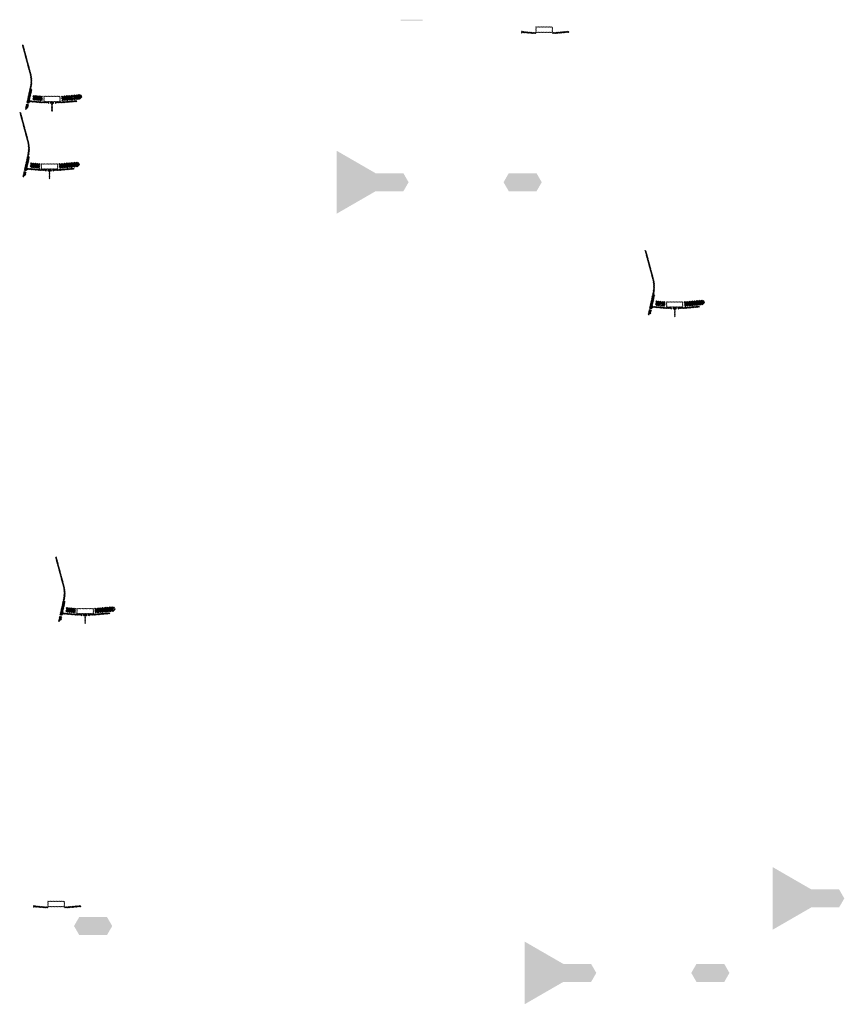
# Model space of a CAD drawing. Units: millimetres. Extents: x 2495 to 457407, y -66327 to 116139.
# Drawn here: x 225741 to 233241, y 48169 to 57125 of the extents above; entities that cross this region are included whole.
import ezdxf

# ---------------------------------------------------------------- set-up
doc = ezdxf.new("R2010")
doc.units = ezdxf.units.MM
doc.header["$MEASUREMENT"] = 0
doc.layers.add('hatch', color=7, linetype='Continuous', lineweight=15)
doc.layers.add('TABLE LEG FRAME', color=7, linetype='Continuous', lineweight=15)
pattern_1 = [(45, (225822.727, 55596.562), (-10.1028, 10.1028), []), (45, (225829.463, 55596.562), (-10.1028, 10.1028), [])]
pattern_2 = [(45, (224634.9197, 58096.1483), (-3.367596, 3.367596), [])]
pattern_3 = [(45, (226147.125, 51552.602), (-10.1028, 10.1028), []), (45, (226153.86, 51552.602), (-10.1028, 10.1028), [])]
pattern_4 = [(45, (224959.3175, 54052.1883), (-3.367596, 3.367596), [])]
pattern_5 = [(45, (230321.2106, 56840.8), (-3.367596, 3.367596), [])]
pattern_6 = [(45, (231509.018, 54341.214), (-10.1028, 10.1028), []), (45, (231515.754, 54341.214), (-10.1028, 10.1028), [])]
pattern_7 = [(45, (225845.177, 56210.864), (-10.1028, 10.1028), []), (45, (225851.912, 56210.864), (-10.1028, 10.1028), [])]
pattern_8 = [(45, (224657.3693, 58710.4504), (-3.367596, 3.367596), [])]
pattern_9 = [(45, (225883.542, 48888.359), (-3.367596, 3.367596), [])]
pattern_10 = [(37.5, (127009.5768, 63700.783), (-0.062993358, 1.92682377), [0, -1.52, 0, -1.7, 0, -1.625]), (7.5, (127009.5768, 63700.783), (1.769776705, 2.822146065), [0, -0.82, 0, -1.37, 0, -0.525]), (327.5, (127008.3468, 63700.783), (3.114141862, 0.005659054), [0, -0.5, 0, -1.8, 0, -2.35]), (317.5, (127008.3468, 63700.783), (3.006126605, 0.877675565), [0, -0.25, 0, -1.18, 0, -1.35])]
pattern_11 = [(37.5, (128716.8353, 56509.1477), (-0.062993358, 1.92682377), [0, -1.52, 0, -1.7, 0, -1.625]), (7.5, (128716.8353, 56509.1477), (1.769776705, 2.822146065), [0, -0.82, 0, -1.37, 0, -0.525]), (327.5, (128715.6053, 56509.1477), (3.114141862, 0.005659054), [0, -0.5, 0, -1.8, 0, -2.35]), (317.5, (128715.6053, 56509.1477), (3.006126605, 0.877675565), [0, -0.25, 0, -1.18, 0, -1.35])]

msp = doc.modelspace()

# ---------------------------------------------------------------- hatches: boundary and pattern name
at = {"layer": 'hatch'}
h = msp.add_hatch(dxfattribs=at)
h.set_pattern_fill('DOTS', color=256, style=0)
h.set_pattern_definition([(0, (230321.2106, 56840.7998), (0.79375, 1.5875), [0, -1.5875])])
h.paths.add_polyline_path([(229404.26, 57114.97), (229404.26, 57124.97), (229304.26, 57124.97), (229304.26, 57114.97)])
h.paths.add_polyline_path([(229304.26, 57114.97), (229304.26, 57124.97), (229204.26, 57124.97), (229204.26, 57114.97)])
h = msp.add_hatch(dxfattribs=at)
h.set_pattern_fill('ANSI31', color=256, scale=1.5, style=0)
h.set_pattern_definition(pattern_5)
edge = h.paths.add_edge_path(flags=16)
edge.add_line((230440.46, 57011.63), (230580.46, 57011.63))
edge.add_arc((230580.46, 57013.63), 2, 270, 360)
edge.add_line((230582.46, 57013.63), (230582.46, 57053.63))
edge.add_arc((230580.46, 57053.63), 2, 0, 90)
edge.add_line((230580.46, 57055.63), (230440.46, 57055.63))
edge.add_arc((230440.46, 57053.63), 2, 90, 180)
edge.add_line((230438.46, 57053.63), (230438.46, 57013.63))
edge.add_arc((230440.46, 57013.63), 2, 180, 270)
edge = h.paths.add_edge_path()
edge.add_line((230437.46, 57008.63), (230583.46, 57008.63))
edge.add_arc((230583.46, 57010.63), 2, 270, 360)
edge.add_line((230585.46, 57010.63), (230585.46, 57056.63))
edge.add_arc((230583.46, 57056.63), 2, 0, 90)
edge.add_line((230583.46, 57058.63), (230437.46, 57058.63))
edge.add_arc((230437.46, 57056.63), 2, 90, 180)
edge.add_line((230435.46, 57056.63), (230435.46, 57010.63))
edge.add_arc((230437.46, 57010.63), 2, 180, 270)
h = msp.add_hatch(dxfattribs=at)
h.set_pattern_fill('ANSI31', color=256, scale=0.75, style=0)
h.set_pattern_definition([(45, (230321.2106, 56840.7998), (-1.683798, 1.683798), [])])
h.paths.add_polyline_path([(230307.02, 57023.63), (230305.79, 57018.09), (230311.53, 57017.59, 0.3811783)])
h.paths.add_polyline_path([(230308.88, 57007.78), (230303.61, 57008.25), (230302.49, 57003.19, 0.4589276)])
h = msp.add_hatch(dxfattribs=at)
h.set_pattern_fill('ANSI31', color=256, scale=1.5, style=0)
h.set_pattern_definition(pattern_5)
h.paths.add_polyline_path([(230435.46, 57008.1), (230420.46, 57008.1), (230305.89, 57018.08), (230303.71, 57008.24), (230419.58, 56998.1), (230435.46, 56998.1)])
h.paths.add_polyline_path([(230735.82, 57009.87), (230734.95, 57019.87), (230600.46, 57008.1), (230585.46, 57008.1), (230585.46, 56998.1), (230601.33, 56998.1)])
h = msp.add_hatch(dxfattribs=at)
h.set_pattern_fill('ANSI31', color=256, scale=1.5, style=0)
h.set_pattern_definition(pattern_8)
h.paths.add_polyline_path([(225852.92, 56492.65), (225843.16, 56494.81), (225814.58, 56365.91), (225824.35, 56363.78)])
h.paths.add_polyline_path([(225822.19, 56354.02), (225812.42, 56356.15), (225804.85, 56322.01), (225814.61, 56319.85)])
h.paths.add_polyline_path([(225812.04, 56356.74), (225802.28, 56358.91), (225791.35, 56309.64), (225801.12, 56307.47)])
h.paths.add_polyline_path([(225845.49, 56507.61, 0.1205706), (225842.69, 56635.93), (225772.8, 56896.73), (225763.15, 56894.15), (225833.03, 56633.35, -0.1205706), (225835.72, 56509.78), (225804.22, 56367.66), (225813.99, 56365.53)])
h = msp.add_hatch(dxfattribs=at)
h.set_pattern_fill('ANSI32', color=256, scale=1.5, style=0)
h.set_pattern_definition(pattern_7)
h.paths.add_polyline_path([(225862.52, 56437.27), (225948.69, 56429.73), (225944.94, 56386.9), (225858.77, 56394.44)])
h = msp.add_hatch(dxfattribs=at)
h.set_pattern_fill('ANSI31', color=256, scale=1.5, style=0)
h.set_pattern_definition([(45, (225845.177, 56210.8645), (-3.367596, 3.367596), [])])
edge = h.paths.add_edge_path(flags=16)
edge.add_line((225964.43, 56381.69), (226104.43, 56381.69))
edge.add_arc((226104.43, 56383.69), 2, 270, 360)
edge.add_line((226106.43, 56383.69), (226106.43, 56423.69))
edge.add_arc((226104.43, 56423.69), 2, 0, 90)
edge.add_line((226104.43, 56425.69), (225964.43, 56425.69))
edge.add_arc((225964.43, 56423.69), 2, 90, 180)
edge.add_line((225962.43, 56423.69), (225962.43, 56383.69))
edge.add_arc((225964.43, 56383.69), 2, 180, 270)
edge = h.paths.add_edge_path()
edge.add_line((225961.43, 56378.69), (226107.43, 56378.69))
edge.add_arc((226107.43, 56380.69), 2, 270, 360)
edge.add_line((226109.43, 56380.69), (226109.43, 56426.69))
edge.add_arc((226107.43, 56426.69), 2, 0, 90)
edge.add_line((226107.43, 56428.69), (225961.43, 56428.69))
edge.add_arc((225961.43, 56426.69), 2, 90, 180)
edge.add_line((225959.43, 56426.69), (225959.43, 56380.69))
edge.add_arc((225961.43, 56380.69), 2, 180, 270)
h = msp.add_hatch(dxfattribs=at)
h.set_pattern_fill('ANSI32', color=256, scale=1.5, style=0)
h.set_pattern_definition(pattern_7)
h.paths.add_polyline_path([(226293.27, 56401.64), (226307.46, 56411.58), (226305.22, 56437.16), (226289.52, 56444.48), (226120.17, 56429.66), (226123.92, 56386.82)])
h = msp.add_hatch(dxfattribs=at)
h.set_pattern_fill('ANSI31', color=256, scale=0.75, style=0)
h.set_pattern_definition([(45, (225845.177, 56210.8645), (-1.683798, 1.683798), [])])
h.paths.add_polyline_path([(225830.99, 56393.7), (225829.76, 56388.16), (225835.5, 56387.66, 0.3811783)])
h.paths.add_polyline_path([(225832.85, 56377.85), (225827.57, 56378.31), (225826.45, 56373.25, 0.4589276)])
at = {"layer": 'hatch', "linetype": 'Continuous'}
h = msp.add_hatch(dxfattribs=at)
h.set_pattern_fill('ANSI31', color=256, scale=1.5, style=0)
h.set_pattern_definition(pattern_8)
h.paths.add_polyline_path([(225871.67, 56384.5), (225829.86, 56388.15), (225827.68, 56378.3), (225866.84, 56374.88), (225871.16, 56378.51)])
h.paths.add_polyline_path([(225874.69, 56384.24), (225871.67, 56384.5), (225871.16, 56378.51), (225874.17, 56378.25)])
h.paths.add_polyline_path([(225877.65, 56383.98), (225874.69, 56384.24), (225874.17, 56378.25), (225877.14, 56378)])
h.paths.add_polyline_path([(225877.14, 56378), (225874.17, 56378.25), (225873.82, 56374.27), (225880.78, 56373.67)])
h.paths.add_polyline_path([(225874.17, 56378.25), (225871.16, 56378.51), (225866.84, 56374.88), (225871.01, 56374.51), (225873.82, 56374.27)])
h.paths.add_polyline_path([(225916.5, 56380.6), (225877.65, 56383.98), (225877.14, 56378), (225880.79, 56373.65), (225911.67, 56370.95), (225915.99, 56374.59)])
h.paths.add_polyline_path([(225919, 56374.33), (225915.99, 56374.59), (225911.67, 56370.95), (225915.84, 56370.59), (225918.65, 56370.35)])
h.paths.add_polyline_path([(225919.52, 56380.33), (225916.5, 56380.6), (225915.99, 56374.59), (225919, 56374.33)])
h.paths.add_polyline_path([(225922.48, 56380.08), (225919.52, 56380.33), (225919, 56374.33), (225921.97, 56374.08)])
h.paths.add_polyline_path([(225921.97, 56374.08), (225919, 56374.33), (225918.65, 56370.35), (225925.61, 56369.75)])
h.paths.add_polyline_path([(225944.43, 56378.16), (225922.48, 56380.08), (225921.97, 56374.08), (225925.62, 56369.73), (225943.55, 56368.16)])
h.paths.add_polyline_path([(225944.43, 56378.16), (225943.55, 56368.16), (225944.43, 56368.16)])
h.paths.add_polyline_path([(225959.43, 56378.16), (225944.43, 56378.16), (225944.43, 56368.16), (225959.43, 56368.16)])
h.paths.add_polyline_path([(225962.43, 56378.16), (225959.43, 56378.16), (225959.43, 56368.16), (225962.43, 56368.16)])
h.paths.add_polyline_path([(225968.93, 56376.11), (225965.43, 56376.11), (225965.43, 56378.16), (225962.43, 56378.16), (225962.43, 56368.16), (225968.93, 56368.16)])
h.paths.add_polyline_path([(225974.43, 56376.11), (225969.43, 56376.11), (225969.43, 56368.16), (225974.43, 56368.16)])
h.paths.add_polyline_path([(225968.93, 56377.11), (225966.93, 56377.11, -0.4142136), (225965.93, 56378.11), (225965.43, 56378.11), (225965.43, 56376.11), (225968.93, 56376.11)], flags=17)
h.paths.add_polyline_path([(225968.93, 56378.11), (225965.93, 56378.11, 0.4142136), (225966.93, 56377.11), (225968.93, 56377.11)], flags=16)
h.paths.add_polyline_path([(225974.43, 56378.11), (225969.43, 56378.11), (225969.43, 56377.11), (225974.43, 56377.11)])
h.paths.add_polyline_path([(225979.43, 56378.11), (225974.43, 56378.11), (225974.43, 56377.11), (225979.43, 56377.11)])
h.paths.add_polyline_path([(225979.43, 56377.11), (225974.43, 56377.11), (225974.43, 56376.11), (225979.43, 56376.11)])
h.paths.add_polyline_path([(225983.43, 56378.11), (225982.93, 56378.11, -0.4142136), (225981.93, 56377.11), (225979.93, 56377.11), (225979.93, 56376.11), (225983.43, 56376.11)], flags=16)
h.paths.add_polyline_path([(225982.93, 56378.11), (225979.93, 56378.11), (225979.93, 56377.11), (225981.93, 56377.11, 0.4142136)])
h.paths.add_polyline_path([(225979.43, 56376.11), (225974.43, 56376.11), (225974.43, 56368.16), (225979.43, 56368.16)])
h.paths.add_polyline_path([(225979.93, 56376.11), (225979.43, 56376.11), (225979.43, 56368.16), (225979.93, 56368.16)])
h.paths.add_polyline_path([(226006.43, 56378.16), (225983.43, 56378.16), (225983.43, 56376.11), (225979.93, 56376.11), (225979.93, 56368.16), (225984.43, 56368.16), (226006.43, 56368.16)])
h.paths.add_polyline_path([(226051.43, 56378.16), (226034.43, 56378.16), (226017.43, 56378.16), (226017.43, 56368.16), (226034.43, 56368.16), (226051.43, 56368.16)])
h.paths.add_polyline_path([(226006.43, 56367.72), (225996.33, 56367.72), (225996.33, 56361.37), (226006.43, 56361.37)])
h.paths.add_polyline_path([(226051.43, 56367.72), (226034.43, 56367.72), (226017.43, 56367.72), (226017.43, 56361.37), (226021.93, 56361.37), (226031.25, 56361.37), (226031.25, 56291.52), (226037.6, 56291.52), (226037.6, 56361.37), (226051.43, 56361.37)])
h.paths.add_polyline_path([(226072.53, 56367.72), (226062.43, 56367.72), (226062.43, 56361.37), (226066.93, 56361.37), (226072.53, 56361.37)])
h.paths.add_polyline_path([(226259.79, 56379.93), (226258.91, 56389.93), (226124.43, 56378.16), (226062.43, 56378.16), (226062.43, 56368.16), (226125.3, 56368.16)])
h.paths.add_polyline_path([(226085.43, 56376.11), (226085.43, 56378.11), (226103.43, 56378.11), (226103.43, 56376.11)], flags=16)
h.paths.add_polyline_path([(226085.93, 56378.11), (226102.93, 56378.11, -0.4142136), (226101.93, 56377.11), (226086.93, 56377.11, -0.4142136)], flags=16)
at = {"layer": 'hatch'}
h = msp.add_hatch(dxfattribs=at)
h.set_pattern_fill('ANSI31', color=256, scale=1.5, style=0)
h.set_pattern_definition(pattern_2)
h.paths.add_polyline_path([(225830.47, 55878.35), (225820.71, 55880.51), (225792.13, 55751.61), (225801.9, 55749.48)])
h.paths.add_polyline_path([(225799.74, 55739.71), (225789.97, 55741.84), (225782.4, 55707.71), (225792.16, 55705.54)])
h.paths.add_polyline_path([(225789.59, 55742.44), (225779.83, 55744.6), (225768.9, 55695.34), (225778.67, 55693.17)])
h.paths.add_polyline_path([(225823.04, 55893.31, 0.1205706), (225820.24, 56021.63), (225750.36, 56282.43), (225740.7, 56279.84), (225810.58, 56019.04, -0.1205706), (225813.27, 55895.48), (225781.77, 55753.35), (225791.54, 55751.23)])
h = msp.add_hatch(dxfattribs=at)
h.set_pattern_fill('ANSI32', color=256, scale=1.5, style=0)
h.set_pattern_definition(pattern_1)
h.paths.add_polyline_path([(225840.07, 55822.97), (225926.24, 55815.43), (225922.49, 55772.6), (225836.32, 55780.14)])
h = msp.add_hatch(dxfattribs=at)
h.set_pattern_fill('ANSI31', color=256, scale=1.5, style=0)
h.set_pattern_definition([(45, (225822.7274, 55596.5624), (-3.367596, 3.367596), [])])
edge = h.paths.add_edge_path(flags=16)
edge.add_line((225941.98, 55767.39), (226081.98, 55767.39))
edge.add_arc((226081.98, 55769.39), 2, 270, 360)
edge.add_line((226083.98, 55769.39), (226083.98, 55809.39))
edge.add_arc((226081.98, 55809.39), 2, 0, 90)
edge.add_line((226081.98, 55811.39), (225941.98, 55811.39))
edge.add_arc((225941.98, 55809.39), 2, 90, 180)
edge.add_line((225939.98, 55809.39), (225939.98, 55769.39))
edge.add_arc((225941.98, 55769.39), 2, 180, 270)
edge = h.paths.add_edge_path()
edge.add_line((225938.98, 55764.39), (226084.98, 55764.39))
edge.add_arc((226084.98, 55766.39), 2, 270, 360)
edge.add_line((226086.98, 55766.39), (226086.98, 55812.39))
edge.add_arc((226084.98, 55812.39), 2, 0, 90)
edge.add_line((226084.98, 55814.39), (225938.98, 55814.39))
edge.add_arc((225938.98, 55812.39), 2, 90, 180)
edge.add_line((225936.98, 55812.39), (225936.98, 55766.39))
edge.add_arc((225938.98, 55766.39), 2, 180, 270)
h = msp.add_hatch(dxfattribs=at)
h.set_pattern_fill('ANSI32', color=256, scale=1.5, style=0)
h.set_pattern_definition(pattern_1)
h.paths.add_polyline_path([(226270.82, 55787.34), (226285.01, 55797.27), (226282.77, 55822.86), (226267.07, 55830.18), (226097.72, 55815.36), (226101.47, 55772.52)])
h = msp.add_hatch(dxfattribs=at)
h.set_pattern_fill('ANSI31', color=256, scale=0.75, style=0)
h.set_pattern_definition([(45, (225822.7274, 55596.5624), (-1.683798, 1.683798), [])])
h.paths.add_polyline_path([(225808.54, 55779.39), (225807.31, 55773.86), (225813.05, 55773.36, 0.3811783)])
h.paths.add_polyline_path([(225810.4, 55763.55), (225805.13, 55764.01), (225804, 55758.95, 0.4589276)])
at = {"layer": 'hatch', "linetype": 'Continuous'}
h = msp.add_hatch(dxfattribs=at)
h.set_pattern_fill('ANSI31', color=256, scale=1.5, style=0)
h.set_pattern_definition(pattern_2)
h.paths.add_polyline_path([(225849.22, 55770.2), (225807.41, 55773.85), (225805.23, 55764), (225844.39, 55760.57), (225848.71, 55764.21)])
h.paths.add_polyline_path([(225852.24, 55769.94), (225849.22, 55770.2), (225848.71, 55764.21), (225851.72, 55763.95)])
h.paths.add_polyline_path([(225855.2, 55769.68), (225852.24, 55769.94), (225851.72, 55763.95), (225854.69, 55763.7)])
h.paths.add_polyline_path([(225854.69, 55763.7), (225851.72, 55763.95), (225851.37, 55759.97), (225858.33, 55759.37)])
h.paths.add_polyline_path([(225851.72, 55763.95), (225848.71, 55764.21), (225844.39, 55760.57), (225848.56, 55760.21), (225851.37, 55759.97)])
h.paths.add_polyline_path([(225894.05, 55766.3), (225855.2, 55769.68), (225854.69, 55763.7), (225858.34, 55759.35), (225889.22, 55756.65), (225893.54, 55760.29)])
h.paths.add_polyline_path([(225896.55, 55760.03), (225893.54, 55760.29), (225889.22, 55756.65), (225893.39, 55756.29), (225896.2, 55756.04)])
h.paths.add_polyline_path([(225897.07, 55766.03), (225894.05, 55766.3), (225893.54, 55760.29), (225896.55, 55760.03)])
h.paths.add_polyline_path([(225900.03, 55765.77), (225897.07, 55766.03), (225896.55, 55760.03), (225899.52, 55759.77)])
h.paths.add_polyline_path([(225899.52, 55759.77), (225896.55, 55760.03), (225896.2, 55756.04), (225903.16, 55755.45)])
h.paths.add_polyline_path([(225921.98, 55763.86), (225900.03, 55765.77), (225899.52, 55759.77), (225903.17, 55755.43), (225921.1, 55753.86)])
h.paths.add_polyline_path([(225921.98, 55763.86), (225921.1, 55753.86), (225921.98, 55753.86)])
h.paths.add_polyline_path([(225936.98, 55763.86), (225921.98, 55763.86), (225921.98, 55753.86), (225936.98, 55753.86)])
h.paths.add_polyline_path([(225939.98, 55763.86), (225936.98, 55763.86), (225936.98, 55753.86), (225939.98, 55753.86)])
h.paths.add_polyline_path([(225946.48, 55761.81), (225942.98, 55761.81), (225942.98, 55763.86), (225939.98, 55763.86), (225939.98, 55753.86), (225946.48, 55753.86)])
h.paths.add_polyline_path([(225951.98, 55761.81), (225946.98, 55761.81), (225946.98, 55753.86), (225951.98, 55753.86)])
h.paths.add_polyline_path([(225946.48, 55762.81), (225944.48, 55762.81, -0.4142136), (225943.48, 55763.81), (225942.98, 55763.81), (225942.98, 55761.81), (225946.48, 55761.81)], flags=17)
h.paths.add_polyline_path([(225946.48, 55763.81), (225943.48, 55763.81, 0.4142136), (225944.48, 55762.81), (225946.48, 55762.81)], flags=16)
h.paths.add_polyline_path([(225951.98, 55763.81), (225946.98, 55763.81), (225946.98, 55762.81), (225951.98, 55762.81)])
h.paths.add_polyline_path([(225956.98, 55763.81), (225951.98, 55763.81), (225951.98, 55762.81), (225956.98, 55762.81)])
h.paths.add_polyline_path([(225956.98, 55762.81), (225951.98, 55762.81), (225951.98, 55761.81), (225956.98, 55761.81)])
h.paths.add_polyline_path([(225960.98, 55763.81), (225960.48, 55763.81, -0.4142136), (225959.48, 55762.81), (225957.48, 55762.81), (225957.48, 55761.81), (225960.98, 55761.81)], flags=16)
h.paths.add_polyline_path([(225960.48, 55763.81), (225957.48, 55763.81), (225957.48, 55762.81), (225959.48, 55762.81, 0.4142136)])
h.paths.add_polyline_path([(225956.98, 55761.81), (225951.98, 55761.81), (225951.98, 55753.86), (225956.98, 55753.86)])
h.paths.add_polyline_path([(225957.48, 55761.81), (225956.98, 55761.81), (225956.98, 55753.86), (225957.48, 55753.86)])
h.paths.add_polyline_path([(225983.98, 55763.86), (225960.98, 55763.86), (225960.98, 55761.81), (225957.48, 55761.81), (225957.48, 55753.86), (225961.98, 55753.86), (225983.98, 55753.86)])
h.paths.add_polyline_path([(226028.98, 55763.86), (226011.98, 55763.86), (225994.98, 55763.86), (225994.98, 55753.86), (226011.98, 55753.86), (226028.98, 55753.86)])
h.paths.add_polyline_path([(225983.98, 55753.42), (225973.88, 55753.42), (225973.88, 55747.07), (225983.98, 55747.07)])
h.paths.add_polyline_path([(226028.98, 55753.42), (226011.98, 55753.42), (225994.98, 55753.42), (225994.98, 55747.07), (225999.48, 55747.07), (226008.8, 55747.07), (226008.8, 55677.22), (226015.15, 55677.22), (226015.15, 55747.07), (226028.98, 55747.07)])
h.paths.add_polyline_path([(226050.08, 55753.42), (226039.98, 55753.42), (226039.98, 55747.07), (226044.48, 55747.07), (226050.08, 55747.07)])
h.paths.add_polyline_path([(226237.34, 55765.63), (226236.46, 55775.63), (226101.98, 55763.86), (226039.98, 55763.86), (226039.98, 55753.86), (226102.85, 55753.86)])
h.paths.add_polyline_path([(226062.98, 55761.81), (226062.98, 55763.81), (226080.98, 55763.81), (226080.98, 55761.81)], flags=16)
h.paths.add_polyline_path([(226063.48, 55763.81), (226080.48, 55763.81, -0.4142136), (226079.48, 55762.81), (226064.48, 55762.81, -0.4142136)], flags=16)
at = {"layer": 'hatch'}
h = msp.add_hatch(dxfattribs=at)
h.set_pattern_fill('ANSI31', color=256, scale=1.5, style=0)
h.set_pattern_definition(pattern_5)
h.paths.add_polyline_path([(231516.76, 54623), (231507, 54625.16), (231478.42, 54496.26), (231488.19, 54494.13)])
h.paths.add_polyline_path([(231486.03, 54484.37), (231476.26, 54486.5), (231468.69, 54452.36), (231478.45, 54450.2)])
h.paths.add_polyline_path([(231475.88, 54487.09), (231466.12, 54489.26), (231455.19, 54439.99), (231464.96, 54437.82)])
h.paths.add_polyline_path([(231509.33, 54637.96, 0.1205706), (231506.53, 54766.28), (231436.65, 55027.08), (231426.99, 55024.5), (231496.87, 54763.7, -0.1205706), (231499.56, 54640.13), (231468.06, 54498.01), (231477.83, 54495.88)])
h = msp.add_hatch(dxfattribs=at)
h.set_pattern_fill('ANSI32', color=256, scale=1.5, style=0)
h.set_pattern_definition(pattern_6)
h.paths.add_polyline_path([(231526.36, 54567.62), (231612.53, 54560.08), (231608.78, 54517.25), (231522.61, 54524.79)])
h = msp.add_hatch(dxfattribs=at)
h.set_pattern_fill('ANSI31', color=256, scale=1.5, style=0)
h.set_pattern_definition([(45, (231509.0183, 54341.214), (-3.367596, 3.367596), [])])
edge = h.paths.add_edge_path(flags=16)
edge.add_line((231628.27, 54512.04), (231768.27, 54512.04))
edge.add_arc((231768.27, 54514.04), 2, 270, 360)
edge.add_line((231770.27, 54514.04), (231770.27, 54554.04))
edge.add_arc((231768.27, 54554.04), 2, 0, 90)
edge.add_line((231768.27, 54556.04), (231628.27, 54556.04))
edge.add_arc((231628.27, 54554.04), 2, 90, 180)
edge.add_line((231626.27, 54554.04), (231626.27, 54514.04))
edge.add_arc((231628.27, 54514.04), 2, 180, 270)
edge = h.paths.add_edge_path()
edge.add_line((231625.27, 54509.04), (231771.27, 54509.04))
edge.add_arc((231771.27, 54511.04), 2, 270, 360)
edge.add_line((231773.27, 54511.04), (231773.27, 54557.04))
edge.add_arc((231771.27, 54557.04), 2, 0, 90)
edge.add_line((231771.27, 54559.04), (231625.27, 54559.04))
edge.add_arc((231625.27, 54557.04), 2, 90, 180)
edge.add_line((231623.27, 54557.04), (231623.27, 54511.04))
edge.add_arc((231625.27, 54511.04), 2, 180, 270)
h = msp.add_hatch(dxfattribs=at)
h.set_pattern_fill('ANSI32', color=256, scale=1.5, style=0)
h.set_pattern_definition(pattern_6)
h.paths.add_polyline_path([(231957.11, 54531.99), (231971.3, 54541.93), (231969.06, 54567.51), (231953.36, 54574.83), (231784.01, 54560.01), (231787.76, 54517.17)])
h = msp.add_hatch(dxfattribs=at)
h.set_pattern_fill('ANSI31', color=256, scale=0.75, style=0)
h.set_pattern_definition([(45, (231509.0183, 54341.214), (-1.683798, 1.683798), [])])
h.paths.add_polyline_path([(231494.83, 54524.05), (231493.6, 54518.51), (231499.34, 54518.01, 0.3811783)])
h.paths.add_polyline_path([(231496.69, 54508.2), (231491.42, 54508.66), (231490.3, 54503.6, 0.4589276)])
at = {"layer": 'hatch', "linetype": 'Continuous'}
h = msp.add_hatch(dxfattribs=at)
h.set_pattern_fill('ANSI31', color=256, scale=1.5, style=0)
h.set_pattern_definition(pattern_5)
h.paths.add_polyline_path([(231535.52, 54514.85), (231493.7, 54518.5), (231491.52, 54508.65), (231530.68, 54505.23), (231535, 54508.86)])
h.paths.add_polyline_path([(231538.53, 54514.59), (231535.52, 54514.85), (231535, 54508.86), (231538.01, 54508.6)])
h.paths.add_polyline_path([(231541.49, 54514.33), (231538.53, 54514.59), (231538.01, 54508.6), (231540.98, 54508.35)])
h.paths.add_polyline_path([(231540.98, 54508.35), (231538.01, 54508.6), (231537.66, 54504.62), (231544.62, 54504.02)])
h.paths.add_polyline_path([(231538.01, 54508.6), (231535, 54508.86), (231530.68, 54505.23), (231534.85, 54504.86), (231537.66, 54504.62)])
h.paths.add_polyline_path([(231580.35, 54510.95), (231541.49, 54514.33), (231540.98, 54508.35), (231544.63, 54504), (231575.51, 54501.3), (231579.83, 54504.94)])
h.paths.add_polyline_path([(231582.84, 54504.68), (231579.83, 54504.94), (231575.51, 54501.3), (231579.68, 54500.94), (231582.49, 54500.7)])
h.paths.add_polyline_path([(231583.36, 54510.68), (231580.35, 54510.95), (231579.83, 54504.94), (231582.84, 54504.68)])
h.paths.add_polyline_path([(231586.32, 54510.43), (231583.36, 54510.68), (231582.84, 54504.68), (231585.81, 54504.43)])
h.paths.add_polyline_path([(231585.81, 54504.43), (231582.84, 54504.68), (231582.49, 54500.7), (231589.45, 54500.1)])
h.paths.add_polyline_path([(231608.27, 54508.51), (231586.32, 54510.43), (231585.81, 54504.43), (231589.46, 54500.08), (231607.39, 54498.51)])
h.paths.add_polyline_path([(231608.27, 54508.51), (231607.39, 54498.51), (231608.27, 54498.51)])
h.paths.add_polyline_path([(231623.27, 54508.51), (231608.27, 54508.51), (231608.27, 54498.51), (231623.27, 54498.51)])
h.paths.add_polyline_path([(231626.27, 54508.51), (231623.27, 54508.51), (231623.27, 54498.51), (231626.27, 54498.51)])
h.paths.add_polyline_path([(231632.77, 54506.46), (231629.27, 54506.46), (231629.27, 54508.51), (231626.27, 54508.51), (231626.27, 54498.51), (231632.77, 54498.51)])
h.paths.add_polyline_path([(231638.27, 54506.46), (231633.27, 54506.46), (231633.27, 54498.51), (231638.27, 54498.51)])
h.paths.add_polyline_path([(231632.77, 54507.46), (231630.77, 54507.46, -0.4142136), (231629.77, 54508.46), (231629.27, 54508.46), (231629.27, 54506.46), (231632.77, 54506.46)], flags=17)
h.paths.add_polyline_path([(231632.77, 54508.46), (231629.77, 54508.46, 0.4142136), (231630.77, 54507.46), (231632.77, 54507.46)], flags=16)
h.paths.add_polyline_path([(231638.27, 54508.46), (231633.27, 54508.46), (231633.27, 54507.46), (231638.27, 54507.46)])
h.paths.add_polyline_path([(231643.27, 54508.46), (231638.27, 54508.46), (231638.27, 54507.46), (231643.27, 54507.46)])
h.paths.add_polyline_path([(231643.27, 54507.46), (231638.27, 54507.46), (231638.27, 54506.46), (231643.27, 54506.46)])
h.paths.add_polyline_path([(231647.27, 54508.46), (231646.77, 54508.46, -0.4142136), (231645.77, 54507.46), (231643.77, 54507.46), (231643.77, 54506.46), (231647.27, 54506.46)], flags=16)
h.paths.add_polyline_path([(231646.77, 54508.46), (231643.77, 54508.46), (231643.77, 54507.46), (231645.77, 54507.46, 0.4142136)])
h.paths.add_polyline_path([(231643.27, 54506.46), (231638.27, 54506.46), (231638.27, 54498.51), (231643.27, 54498.51)])
h.paths.add_polyline_path([(231643.77, 54506.46), (231643.27, 54506.46), (231643.27, 54498.51), (231643.77, 54498.51)])
h.paths.add_polyline_path([(231670.27, 54508.51), (231647.27, 54508.51), (231647.27, 54506.46), (231643.77, 54506.46), (231643.77, 54498.51), (231648.27, 54498.51), (231670.27, 54498.51)])
h.paths.add_polyline_path([(231715.27, 54508.51), (231698.27, 54508.51), (231681.27, 54508.51), (231681.27, 54498.51), (231698.27, 54498.51), (231715.27, 54498.51)])
h.paths.add_polyline_path([(231670.27, 54498.07), (231660.17, 54498.07), (231660.17, 54491.72), (231670.27, 54491.72)])
h.paths.add_polyline_path([(231715.27, 54498.07), (231698.27, 54498.07), (231681.27, 54498.07), (231681.27, 54491.72), (231685.77, 54491.72), (231695.09, 54491.72), (231695.09, 54421.87), (231701.44, 54421.87), (231701.44, 54491.72), (231715.27, 54491.72)])
h.paths.add_polyline_path([(231736.37, 54498.07), (231726.27, 54498.07), (231726.27, 54491.72), (231730.77, 54491.72), (231736.37, 54491.72)])
h.paths.add_polyline_path([(231923.63, 54510.28), (231922.75, 54520.28), (231788.27, 54508.51), (231726.27, 54508.51), (231726.27, 54498.51), (231789.14, 54498.51)])
h.paths.add_polyline_path([(231749.27, 54506.46), (231749.27, 54508.46), (231767.27, 54508.46), (231767.27, 54506.46)], flags=16)
h.paths.add_polyline_path([(231749.77, 54508.46), (231766.77, 54508.46, -0.4142136), (231765.77, 54507.46), (231750.77, 54507.46, -0.4142136)], flags=16)
at = {"layer": 'hatch'}
h = msp.add_hatch(dxfattribs=at)
h.set_pattern_fill('ANSI31', color=256, scale=1.5, style=0)
h.set_pattern_definition(pattern_4)
h.paths.add_polyline_path([(226154.87, 51834.39), (226145.11, 51836.55), (226116.53, 51707.65), (226126.3, 51705.52)])
h.paths.add_polyline_path([(226124.14, 51695.75), (226114.37, 51697.88), (226106.8, 51663.75), (226116.56, 51661.58)])
h.paths.add_polyline_path([(226113.99, 51698.48), (226104.22, 51700.64), (226093.3, 51651.38), (226103.06, 51649.21)])
h.paths.add_polyline_path([(226147.43, 51849.35, 0.1205706), (226144.63, 51977.67), (226074.75, 52238.47), (226065.09, 52235.88), (226134.97, 51975.08, -0.1205706), (226137.67, 51851.52), (226106.16, 51709.39), (226115.93, 51707.27)])
h = msp.add_hatch(dxfattribs=at)
h.set_pattern_fill('ANSI32', color=256, scale=1.5, style=0)
h.set_pattern_definition(pattern_3)
h.paths.add_polyline_path([(226164.46, 51779.01), (226250.64, 51771.47), (226246.89, 51728.64), (226160.72, 51736.18)])
h = msp.add_hatch(dxfattribs=at)
h.set_pattern_fill('ANSI31', color=256, scale=1.5, style=0)
h.set_pattern_definition([(45, (226147.125, 51552.6024), (-3.367596, 3.367596), [])])
edge = h.paths.add_edge_path(flags=16)
edge.add_line((226266.37, 51723.43), (226406.37, 51723.43))
edge.add_arc((226406.37, 51725.43), 2, 270, 360)
edge.add_line((226408.37, 51725.43), (226408.37, 51765.43))
edge.add_arc((226406.37, 51765.43), 2, 0, 90)
edge.add_line((226406.37, 51767.43), (226266.37, 51767.43))
edge.add_arc((226266.37, 51765.43), 2, 90, 180)
edge.add_line((226264.37, 51765.43), (226264.37, 51725.43))
edge.add_arc((226266.37, 51725.43), 2, 180, 270)
edge = h.paths.add_edge_path()
edge.add_line((226263.37, 51720.43), (226409.37, 51720.43))
edge.add_arc((226409.37, 51722.43), 2, 270, 360)
edge.add_line((226411.37, 51722.43), (226411.37, 51768.43))
edge.add_arc((226409.37, 51768.43), 2, 0, 90)
edge.add_line((226409.37, 51770.43), (226263.37, 51770.43))
edge.add_arc((226263.37, 51768.43), 2, 90, 180)
edge.add_line((226261.37, 51768.43), (226261.37, 51722.43))
edge.add_arc((226263.37, 51722.43), 2, 180, 270)
h = msp.add_hatch(dxfattribs=at)
h.set_pattern_fill('ANSI32', color=256, scale=1.5, style=0)
h.set_pattern_definition(pattern_3)
h.paths.add_polyline_path([(226595.22, 51743.38), (226609.41, 51753.31), (226607.17, 51778.9), (226591.47, 51786.22), (226422.12, 51771.4), (226425.87, 51728.56)])
h = msp.add_hatch(dxfattribs=at)
h.set_pattern_fill('ANSI31', color=256, scale=0.75, style=0)
h.set_pattern_definition([(45, (226147.1252, 51552.6024), (-1.683798, 1.683798), [])])
h.paths.add_polyline_path([(226132.93, 51735.43), (226131.71, 51729.9), (226137.44, 51729.4, 0.3811783)])
h.paths.add_polyline_path([(226134.8, 51719.59), (226129.52, 51720.05), (226128.4, 51714.99, 0.4589276)])
at = {"layer": 'hatch', "linetype": 'Continuous'}
h = msp.add_hatch(dxfattribs=at)
h.set_pattern_fill('ANSI31', color=256, scale=1.5, style=0)
h.set_pattern_definition(pattern_4)
h.paths.add_polyline_path([(226173.62, 51726.24), (226131.8, 51729.89), (226129.62, 51720.04), (226168.79, 51716.61), (226173.11, 51720.25)])
h.paths.add_polyline_path([(226176.64, 51725.98), (226173.62, 51726.24), (226173.11, 51720.25), (226176.11, 51719.99)])
h.paths.add_polyline_path([(226179.6, 51725.72), (226176.64, 51725.98), (226176.11, 51719.99), (226179.08, 51719.74)])
h.paths.add_polyline_path([(226179.08, 51719.74), (226176.11, 51719.99), (226175.77, 51716.01), (226182.73, 51715.41)])
h.paths.add_polyline_path([(226176.11, 51719.99), (226173.11, 51720.25), (226168.79, 51716.61), (226172.96, 51716.25), (226175.77, 51716.01)])
h.paths.add_polyline_path([(226218.45, 51722.34), (226179.6, 51725.72), (226179.08, 51719.74), (226182.74, 51715.39), (226213.61, 51712.69), (226217.94, 51716.33)])
h.paths.add_polyline_path([(226220.94, 51716.07), (226217.94, 51716.33), (226213.61, 51712.69), (226217.79, 51712.33), (226220.6, 51712.08)])
h.paths.add_polyline_path([(226221.47, 51722.07), (226218.45, 51722.34), (226217.94, 51716.33), (226220.94, 51716.07)])
h.paths.add_polyline_path([(226224.43, 51721.81), (226221.47, 51722.07), (226220.94, 51716.07), (226223.91, 51715.81)])
h.paths.add_polyline_path([(226223.91, 51715.81), (226220.94, 51716.07), (226220.6, 51712.08), (226227.56, 51711.49)])
h.paths.add_polyline_path([(226246.37, 51719.9), (226224.43, 51721.81), (226223.91, 51715.81), (226227.57, 51711.47), (226245.5, 51709.9)])
h.paths.add_polyline_path([(226246.37, 51719.9), (226245.5, 51709.9), (226246.37, 51709.9)])
h.paths.add_polyline_path([(226261.37, 51719.9), (226246.37, 51719.9), (226246.37, 51709.9), (226261.37, 51709.9)])
h.paths.add_polyline_path([(226264.37, 51719.9), (226261.37, 51719.9), (226261.37, 51709.9), (226264.37, 51709.9)])
h.paths.add_polyline_path([(226270.87, 51717.85), (226267.37, 51717.85), (226267.37, 51719.9), (226264.37, 51719.9), (226264.37, 51709.9), (226270.87, 51709.9)])
h.paths.add_polyline_path([(226276.37, 51717.85), (226271.37, 51717.85), (226271.37, 51709.9), (226276.37, 51709.9)])
h.paths.add_polyline_path([(226270.87, 51718.85), (226268.87, 51718.85, -0.4142136), (226267.87, 51719.85), (226267.37, 51719.85), (226267.37, 51717.85), (226270.87, 51717.85)], flags=17)
h.paths.add_polyline_path([(226270.87, 51719.85), (226267.87, 51719.85, 0.4142136), (226268.87, 51718.85), (226270.87, 51718.85)], flags=16)
h.paths.add_polyline_path([(226276.37, 51719.85), (226271.37, 51719.85), (226271.37, 51718.85), (226276.37, 51718.85)])
h.paths.add_polyline_path([(226281.37, 51719.85), (226276.37, 51719.85), (226276.37, 51718.85), (226281.37, 51718.85)])
h.paths.add_polyline_path([(226281.37, 51718.85), (226276.37, 51718.85), (226276.37, 51717.85), (226281.37, 51717.85)])
h.paths.add_polyline_path([(226285.37, 51719.85), (226284.87, 51719.85, -0.4142136), (226283.87, 51718.85), (226281.87, 51718.85), (226281.87, 51717.85), (226285.37, 51717.85)], flags=16)
h.paths.add_polyline_path([(226284.87, 51719.85), (226281.87, 51719.85), (226281.87, 51718.85), (226283.87, 51718.85, 0.4142136)])
h.paths.add_polyline_path([(226281.37, 51717.85), (226276.37, 51717.85), (226276.37, 51709.9), (226281.37, 51709.9)])
h.paths.add_polyline_path([(226281.87, 51717.85), (226281.37, 51717.85), (226281.37, 51709.9), (226281.87, 51709.9)])
h.paths.add_polyline_path([(226308.37, 51719.9), (226285.37, 51719.9), (226285.37, 51717.85), (226281.87, 51717.85), (226281.87, 51709.9), (226286.37, 51709.9), (226308.37, 51709.9)])
h.paths.add_polyline_path([(226353.37, 51719.9), (226336.37, 51719.9), (226319.37, 51719.9), (226319.37, 51709.9), (226336.37, 51709.9), (226353.37, 51709.9)])
h.paths.add_polyline_path([(226308.37, 51709.46), (226298.27, 51709.46), (226298.27, 51703.11), (226308.37, 51703.11)])
h.paths.add_polyline_path([(226353.37, 51709.46), (226336.37, 51709.46), (226319.37, 51709.46), (226319.37, 51703.11), (226323.87, 51703.11), (226333.2, 51703.11), (226333.2, 51633.26), (226339.55, 51633.26), (226339.55, 51703.11), (226353.37, 51703.11)])
h.paths.add_polyline_path([(226374.47, 51709.46), (226364.37, 51709.46), (226364.37, 51703.11), (226368.87, 51703.11), (226374.47, 51703.11)])
h.paths.add_polyline_path([(226561.74, 51721.67), (226560.86, 51731.67), (226426.37, 51719.9), (226364.37, 51719.9), (226364.37, 51709.9), (226427.25, 51709.9)])
h.paths.add_polyline_path([(226387.37, 51717.85), (226387.37, 51719.85), (226405.37, 51719.85), (226405.37, 51717.85)], flags=16)
h.paths.add_polyline_path([(226387.87, 51719.85), (226404.87, 51719.85, -0.4142136), (226403.87, 51718.85), (226388.87, 51718.85, -0.4142136)], flags=16)
at = {"layer": 'hatch'}
h = msp.add_hatch(dxfattribs=at)
h.set_pattern_fill('ANSI31', color=256, scale=1.5, style=0)
h.set_pattern_definition(pattern_9)
edge = h.paths.add_edge_path(flags=16)
edge.add_line((226002.79, 49059.19), (226142.79, 49059.19))
edge.add_arc((226142.79, 49061.19), 2, 270, 360)
edge.add_line((226144.79, 49061.19), (226144.79, 49101.19))
edge.add_arc((226142.79, 49101.19), 2, 0, 90)
edge.add_line((226142.79, 49103.19), (226002.79, 49103.19))
edge.add_arc((226002.79, 49101.19), 2, 90, 180)
edge.add_line((226000.79, 49101.19), (226000.79, 49061.19))
edge.add_arc((226002.79, 49061.19), 2, 180, 270)
edge = h.paths.add_edge_path()
edge.add_line((225999.79, 49056.19), (226145.79, 49056.19))
edge.add_arc((226145.79, 49058.19), 2, 270, 360)
edge.add_line((226147.79, 49058.19), (226147.79, 49104.19))
edge.add_arc((226145.79, 49104.19), 2, 0, 90)
edge.add_line((226145.79, 49106.19), (225999.79, 49106.19))
edge.add_arc((225999.79, 49104.19), 2, 90, 180)
edge.add_line((225997.79, 49104.19), (225997.79, 49058.19))
edge.add_arc((225999.79, 49058.19), 2, 180, 270)
h = msp.add_hatch(dxfattribs=at)
h.set_pattern_fill('ANSI31', color=256, scale=0.75, style=0)
h.set_pattern_definition([(45, (225883.542, 48888.359), (-1.683798, 1.683798), [])])
h.paths.add_polyline_path([(225869.35, 49071.19), (225868.12, 49065.65), (225873.86, 49065.15, 0.3811783)])
h.paths.add_polyline_path([(225871.22, 49055.34), (225865.94, 49055.81), (225864.82, 49050.75, 0.4589276)])
h = msp.add_hatch(dxfattribs=at)
h.set_pattern_fill('ANSI31', color=256, scale=1.5, style=0)
h.set_pattern_definition(pattern_9)
h.paths.add_polyline_path([(225997.79, 49055.66), (225982.79, 49055.66), (225868.22, 49065.64), (225866.04, 49055.8), (225981.92, 49045.66), (225997.79, 49045.66)])
h.paths.add_polyline_path([(226298.15, 49057.42), (226297.28, 49067.42), (226162.79, 49055.66), (226147.79, 49055.66), (226147.79, 49045.66), (226163.67, 49045.66)])
at = {"layer": 'TABLE LEG FRAME', "linetype": 'Continuous', "ltscale": 5}
h = msp.add_hatch(dxfattribs=at)
h.set_pattern_fill('AR-SAND', color=256)
h.set_pattern_definition(pattern_10)
h.paths.add_polyline_path([(229277.77, 55646.59), (229230.51, 55728.44), (228977.74, 55728.44), (228625.01, 55932.09), (228625.01, 55361.09), (228977.74, 55564.73), (229230.51, 55564.73)])
h = msp.add_hatch(dxfattribs=at)
h.set_pattern_fill('AR-SAND', color=256)
h.set_pattern_definition(pattern_10)
h.paths.add_polyline_path([(230441.51, 55728.44), (230188.74, 55728.44), (230141.48, 55646.59), (230188.74, 55564.73), (230441.51, 55564.73), (230488.77, 55646.59)])
h = msp.add_hatch(dxfattribs=at)
h.set_pattern_fill('AR-SAND', color=256)
h.set_pattern_definition([(37.5, (130972.4213, 57186.8693), (-0.062993358, 1.92682377), [0, -1.52, 0, -1.7, 0, -1.625]), (7.5, (130972.4213, 57186.8693), (1.769776705, 2.822146065), [0, -0.82, 0, -1.37, 0, -0.525]), (327.5, (130971.1913, 57186.8693), (3.114141862, 0.005659054), [0, -0.5, 0, -1.8, 0, -2.35]), (317.5, (130971.1913, 57186.8693), (3.006126605, 0.877675565), [0, -0.25, 0, -1.18, 0, -1.35])])
h.paths.add_polyline_path([(233240.61, 49132.67), (233193.36, 49214.52), (232940.58, 49214.52), (232587.85, 49418.17), (232587.85, 48847.17), (232940.58, 49050.82), (233193.36, 49050.82)])
h = msp.add_hatch(dxfattribs=at)
h.set_pattern_fill('AR-SAND', color=256)
h.set_pattern_definition([(37.5, (123102.9501, 56935.6445), (-0.062993358, 1.92682377), [0, -1.52, 0, -1.7, 0, -1.625]), (7.5, (123102.95, 56935.6445), (1.769776705, 2.822146065), [0, -0.82, 0, -1.37, 0, -0.525]), (327.5, (123101.7201, 56935.6445), (3.114141862, 0.005659054), [0, -0.5, 0, -1.8, 0, -2.35]), (317.5, (123101.72, 56935.6445), (3.006126605, 0.877675565), [0, -0.25, 0, -1.18, 0, -1.35])])
h.paths.add_polyline_path([(226534.89, 48963.3), (226282.12, 48963.3), (226234.86, 48881.45), (226282.12, 48799.59), (226534.89, 48799.59), (226582.15, 48881.45)])
h = msp.add_hatch(dxfattribs=at)
h.set_pattern_fill('AR-SAND', color=256)
h.set_pattern_definition(pattern_11)
h.paths.add_polyline_path([(230985.03, 48454.95), (230937.77, 48536.8), (230685, 48536.8), (230332.27, 48740.45), (230332.27, 48169.45), (230685, 48373.1), (230937.77, 48373.1)])
h = msp.add_hatch(dxfattribs=at)
h.set_pattern_fill('AR-SAND', color=256)
h.set_pattern_definition(pattern_11)
h.paths.add_polyline_path([(232148.77, 48536.8), (231896, 48536.8), (231848.74, 48454.95), (231896, 48373.1), (232148.77, 48373.1), (232196.03, 48454.95)])

doc.saveas('drawing.dxf')
